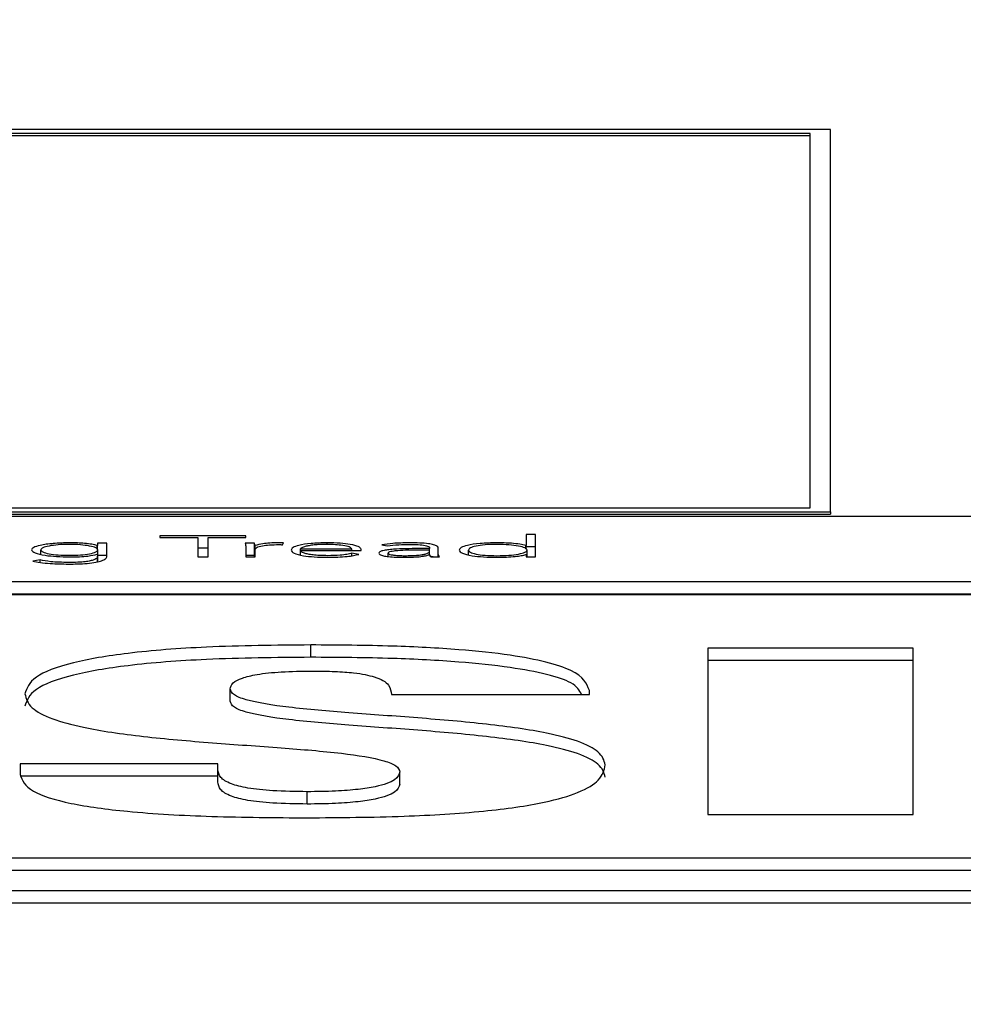
# Paper-space layout 'SHEET 2' of a CAD drawing. Units: inches. Extents: x 0.1 to 10.8, y 0.2 to 8.4.
# Drawn here: x 3.5 to 3.5, y 7.3 to 7.3 of the extents above; entities that cross this region are included whole.
import ezdxf

# ---------------------------------------------------------------- set-up
doc = ezdxf.new("R2010")
doc.units = ezdxf.units.IN
doc.header["$MEASUREMENT"] = 0
doc.layers.add('FORMAT', color=7, linetype='Continuous')
doc.styles.add('SLDTEXTSTYLE0', font='TXT', dxfattribs={"width": 0.605})
doc.dimstyles.new('SLDDIMSTYLE5', dxfattribs={"dimtxt": 0.091003, "dimasz": 0.080892, "dimexe": 0, "dimexo": 0.0625, "dimgap": 0.022751, "dimtad": 0, "dimtih": 1, "dimtoh": 1, "dimdec": 6, "dimlfac": 27.9, "dimrnd": 1e-09, "dimzin": 12, "dimdsep": 46, "dimtxsty": 'SLDTEXTSTYLE0', "dimsah": 1, "dimcen": 0.09, "dimadec": 0, "dimazin": 3, "dimtfac": 1, "dimtdec": 0, "dimtofl": 0, "dimtmove": 0, "dimatfit": 3, "dimfxl": 0, "dimfrac": 2, "dimtolj": 1, "dimtzin": 12, "dimarcsym": 0})

# ---------------------------------------------------------------- blocks, each defined once
blk = doc.blocks.new('_D_8')
at = {"layer": 'FORMAT'}
for p, q in [((2.429679, 7.300252), (2.429679, 5.137412)), ((4.128063, 5.723191), (4.128063, 5.137412)), ((2.429679, 5.237412), (2.719843, 5.237412)), ((4.128063, 5.237412), (3.837899, 5.237412))]:
    blk.add_line(p, q, dxfattribs=at)
for points in [[(2.429679, 5.237412), (2.510571, 5.224967), (2.510571, 5.249857)], [(4.128063, 5.237412), (4.047171, 5.249857), (4.047171, 5.224967)]]:
    blk.add_solid(points, dxfattribs=at)
at = {"layer": 'FORMAT', "char_height": 0.09375, "attachment_point": 1, "style": 'SLDTEXTSTYLE0'}
for s, insert in [('47 3/8"', (2.857343, 5.358262)), ('CLEAR', (3.284166, 5.358262)), ('OPENING LENGTH', (2.719843, 5.218505))]:
    blk.add_mtext(s, dxfattribs=dict(at, insert=insert))

psp = doc.layouts.new('SHEET 2')

# ---------------------------------------------------------------- linework, layer by layer
at = {"color": 7, "linetype": 'Continuous', "lineweight": 25}
for p, q in [((3.52683064, 7.31280428), (3.47452757, 7.31280428)), ((3.52683064, 7.30189757), (3.52683064, 7.31280428)), ((3.52625716, 7.31269486), (3.47510104, 7.31269486)), ((3.52625716, 7.31262449), (3.47510104, 7.31262449)), ((3.52625716, 7.302007), (3.52625716, 7.31269486)), ((3.47452757, 7.30189757), (3.52683064, 7.30189757)), ((3.47510104, 7.302007), (3.52625716, 7.302007)), ((3.52683064, 7.30189757), (3.52683064, 7.30182721)), ((3.59661538, 7.3017657), (3.35243975, 7.3017657)), ((3.47452757, 7.30182721), (3.52683064, 7.30182721)), ((3.51015936, 7.30120951), (3.50770872, 7.30120951)), ((3.50770872, 7.30120951), (3.50770872, 7.30115859)), ((3.50770872, 7.30115859), (3.50878698, 7.30115859)), ((3.50878698, 7.30115859), (3.50878698, 7.3006074)), ((3.50908061, 7.3006074), (3.50908061, 7.30115859)), ((3.50908061, 7.30115859), (3.51015936, 7.30115859)), ((3.51015936, 7.30115859), (3.51015936, 7.30120951)), ((3.51120214, 7.30095618), (3.51123374, 7.30100618)), ((3.51842232, 7.30125033), (3.51815543, 7.30125033)), ((3.51815543, 7.30125033), (3.51815543, 7.30093142)), ((3.51842232, 7.3006074), (3.51842232, 7.30125033)), ((3.50430718, 7.30068488), (3.50430718, 7.30080888)), ((3.50592992, 7.30093401), (3.50592069, 7.30093401)), ((3.50592069, 7.30082589), (3.50592069, 7.30093401)), ((3.50619682, 7.30100024), (3.50592992, 7.30100024)), ((3.50592992, 7.30100024), (3.50592992, 7.30093401)), ((3.50592992, 7.30081716), (3.50592992, 7.30093401)), ((3.50593867, 7.30045704), (3.50593867, 7.30080888)), ((3.50619682, 7.30063291), (3.50619682, 7.30100024)), ((3.50908061, 7.30085767), (3.50878698, 7.30085767)), ((3.51040438, 7.30100024), (3.51013748, 7.30100024)), ((3.51015985, 7.30088977), (3.51015985, 7.3006074)), ((3.51040438, 7.30064841), (3.51040438, 7.30100024)), ((3.51042188, 7.3006074), (3.51042188, 7.30093142)), ((3.51042674, 7.3006074), (3.51042674, 7.30082177)), ((3.51171502, 7.30079116), (3.51171502, 7.30083689)), ((3.51171502, 7.30083689), (3.51317685, 7.30083689)), ((3.51171502, 7.30079116), (3.51344374, 7.30079116)), ((3.51171502, 7.30066594), (3.51171502, 7.30079116)), ((3.51317685, 7.30079116), (3.51317685, 7.30083689)), ((3.51344374, 7.30079116), (3.51344374, 7.30082678)), ((3.51403732, 7.30095526), (3.51419288, 7.30092029)), ((3.51540095, 7.30084552), (3.51508884, 7.30084552)), ((3.51540095, 7.30080471), (3.51510683, 7.30080471)), ((3.51540095, 7.30086936), (3.51540095, 7.30084552)), ((3.51540095, 7.30080471), (3.51540095, 7.30084552)), ((3.51540095, 7.30077845), (3.51540095, 7.30080471)), ((3.51540095, 7.30067122), (3.51540095, 7.30077845)), ((3.5156411, 7.30077243), (3.5156411, 7.30086843)), ((3.5156411, 7.3006074), (3.5156411, 7.30077243)), ((3.51650595, 7.30067044), (3.51650595, 7.30080387)), ((3.51815543, 7.30093142), (3.51814668, 7.30093142)), ((3.51814668, 7.30083781), (3.51814668, 7.30093142)), ((3.51815543, 7.30082955), (3.51815543, 7.30093142)), ((3.51842232, 7.30089849), (3.51815543, 7.30089849)), ((3.51818265, 7.3006074), (3.51818265, 7.30080387)), ((3.50428919, 7.30052318), (3.50408064, 7.3004858)), ((3.50428919, 7.30044871), (3.50428919, 7.30052318)), ((3.50592069, 7.30068393), (3.50592992, 7.30068393)), ((3.50592992, 7.30068393), (3.50592992, 7.30062948)), ((3.50592992, 7.30046963), (3.50592992, 7.30062948)), ((3.50619682, 7.30064841), (3.50593867, 7.30064841)), ((3.50878698, 7.3006074), (3.50908061, 7.3006074)), ((3.51040438, 7.30064841), (3.51015985, 7.30064841)), ((3.51015985, 7.3006074), (3.51042674, 7.3006074)), ((3.51338151, 7.30068133), (3.51318608, 7.30071287)), ((3.51318608, 7.3006412), (3.51318608, 7.30071287)), ((3.51421476, 7.30062032), (3.51421476, 7.30071621)), ((3.51539657, 7.30067122), (3.51540581, 7.30067122)), ((3.51550174, 7.3006074), (3.51540095, 7.30062605)), ((3.51543255, 7.3006074), (3.51568145, 7.3006074)), ((3.51814668, 7.30067623), (3.51815543, 7.30067623)), ((3.51815543, 7.30067623), (3.51815543, 7.3006074)), ((3.51815543, 7.3006074), (3.51842232, 7.3006074)), ((3.35243975, 7.299904), (3.59661538, 7.299904)), ((3.35243975, 7.29955217), (3.59661538, 7.29955217)), ((3.59661538, 7.29952406), (3.35243975, 7.29952406)), ((3.51201108, 7.29774334), (3.51201108, 7.29809518)), ((3.52918988, 7.29800205), (3.52333576, 7.29800205)), ((3.52333576, 7.29800205), (3.52333576, 7.29325467)), ((3.52918988, 7.29325467), (3.52918988, 7.29800205)), ((3.52918988, 7.29765021), (3.52333576, 7.29765021)), ((3.50971114, 7.29648662), (3.50971114, 7.29683846)), ((3.5199561, 7.29668559), (3.5199561, 7.29679857)), ((3.51431102, 7.29668559), (3.5199561, 7.29668559)), ((3.50936257, 7.29470414), (3.50371749, 7.29470414)), ((3.50371749, 7.29470414), (3.50371749, 7.29439831)), ((3.50936257, 7.29453791), (3.50936257, 7.29470414)), ((3.50936257, 7.29418607), (3.50936257, 7.29453791)), ((3.50936257, 7.2943523), (3.50371749, 7.2943523)), ((3.51455506, 7.29411957), (3.51455506, 7.2944714)), ((3.51190656, 7.29355438), (3.51190656, 7.29390621)), ((3.52333576, 7.29325467), (3.52918988, 7.29325467)), ((3.35692004, 7.29202012), (3.59213509, 7.29202012)), ((3.35692004, 7.29166828), (3.59213509, 7.29166828)), ((3.34907954, 7.29108695), (3.5999756, 7.29108695)), ((3.34907954, 7.29073511), (3.5999756, 7.29073511))]:
    psp.add_line(p, q, dxfattribs=at)
at = {"color": 8, "linetype": 'Continuous', "lineweight": 25}
psp.add_line((3.5124768, 7.30096421), (3.5124768, 7.30101045), dxfattribs=at)
at = {"color": 7, "linetype": 'Continuous', "lineweight": 25}
for points, knots in [([(3.50514091, 7.30101045), (3.5049775, 7.30100656), (3.50465781, 7.30099897), (3.50429942, 7.30094532), (3.50408021, 7.30087945), (3.50405369, 7.30083258), (3.50404029, 7.30080888)], [0, 0, 0, 0, 0.28876827, 0.56492642, 0.78003524, 1, 1, 1, 1]), ([(3.50592069, 7.30093401), (3.50587175, 7.3009463), (3.50577298, 7.30097111), (3.50550893, 7.30100309), (3.50528354, 7.3010076), (3.50514091, 7.30101045)], [0, 0, 0, 0, 0.26499462, 0.5348807, 1, 1, 1, 1]), ([(3.5110772, 7.30101045), (3.51099694, 7.30100909), (3.51084257, 7.30100649), (3.51059776, 7.30098055), (3.51048873, 7.30095009), (3.51042188, 7.30093142)], [0, 0, 0, 0, 0.29529862, 0.56793126, 1, 1, 1, 1]), ([(3.51123374, 7.30100618), (3.51120471, 7.30100751), (3.51115319, 7.30100986), (3.5111003, 7.30101027), (3.5110772, 7.30101045)], [0, 0, 0, 0, 0.56329755, 1, 1, 1, 1]), ([(3.5124768, 7.30101045), (3.5123181, 7.30100682), (3.51201001, 7.30099979), (3.51167107, 7.30094479), (3.51147968, 7.30087694), (3.51145857, 7.30082936), (3.51144764, 7.30080471)], [0, 0, 0, 0, 0.28392798, 0.55119463, 0.76742367, 1, 1, 1, 1]), ([(3.51344374, 7.30082678), (3.51342872, 7.30085238), (3.51339857, 7.30090379), (3.5131693, 7.30096519), (3.51284493, 7.30100416), (3.51260463, 7.30100826), (3.5124768, 7.30101045)], [0, 0, 0, 0, 0.263521646, 0.529222791, 0.749562684, 1, 1, 1, 1]), ([(3.51482195, 7.30101045), (3.5146598, 7.30100736), (3.51437157, 7.30100186), (3.51413904, 7.30096944), (3.51403732, 7.30095526)], [0, 0, 0, 0, 0.56256084, 1, 1, 1, 1]), ([(3.5156411, 7.30086843), (3.51563608, 7.30088528), (3.51562683, 7.30091635), (3.51552861, 7.30095769), (3.51535843, 7.30098886), (3.51511267, 7.30100773), (3.51492353, 7.3010095), (3.51482195, 7.30101045)], [0, 0, 0, 0, 0.209090357, 0.38572451, 0.551266048, 0.758992784, 1, 1, 1, 1]), ([(3.51732169, 7.30101045), (3.51715544, 7.30100698), (3.51683549, 7.3010003), (3.51647614, 7.30094601), (3.51627253, 7.30087732), (3.51625049, 7.30082895), (3.51623906, 7.30080387)], [0, 0, 0, 0, 0.28932018, 0.55678465, 0.77016119, 1, 1, 1, 1]), ([(3.51814668, 7.30093142), (3.51809202, 7.30094526), (3.51798262, 7.30097296), (3.51769233, 7.30100299), (3.51746185, 7.30100763), (3.51732169, 7.30101045)], [0, 0, 0, 0, 0.28127708, 0.56295221, 1, 1, 1, 1]), ([(3.50404029, 7.30080888), (3.50406201, 7.30077889), (3.50410511, 7.30071939), (3.50440076, 7.30065415), (3.50475834, 7.30061457), (3.50501162, 7.30060983), (3.50514091, 7.3006074)], [0, 0, 0, 0, 0.277695236, 0.551089441, 0.770837232, 1, 1, 1, 1]), ([(3.50593867, 7.30080888), (3.5059261, 7.30082963), (3.50590139, 7.30087043), (3.50571268, 7.30092173), (3.50544582, 7.30095643), (3.50512299, 7.3009688), (3.50480018, 7.30095642), (3.50453336, 7.30092173), (3.50434453, 7.30087043), (3.50431978, 7.30082964), (3.50430718, 7.30080888)], [0, 0, 0, 0, 0.12721697, 0.25003082, 0.37282696, 0.5000206, 0.62713532, 0.74993887, 0.87277772, 1, 1, 1, 1]), ([(3.50430718, 7.30080888), (3.50431979, 7.30078816), (3.5043446, 7.3007474), (3.50453343, 7.30069615), (3.50480016, 7.30066145), (3.50512299, 7.30064905), (3.50544584, 7.30066144), (3.50571262, 7.30069614), (3.50590132, 7.3007474), (3.50592608, 7.30078816), (3.50593867, 7.30080888)], [0, 0, 0, 0, 0.12708823, 0.24993876, 0.3728069, 0.4999794, 0.62723085, 0.75009158, 0.87291709, 1, 1, 1, 1]), ([(3.51013748, 7.30100024), (3.51014209, 7.30098031), (3.5101506, 7.3009435), (3.51015694, 7.30090666), (3.51015985, 7.30088977)], [0, 0, 0, 0, 0.54135239, 1, 1, 1, 1]), ([(3.51042188, 7.30093142), (3.51041925, 7.30093594), (3.51041323, 7.30094626), (3.51040938, 7.30096924), (3.51040641, 7.30098766), (3.51040438, 7.30100024)], [0, 0, 0, 0, 0.19785837, 0.45201635, 1, 1, 1, 1]), ([(3.51042674, 7.30082177), (3.51043474, 7.30084209), (3.51045002, 7.30088088), (3.51060386, 7.30092825), (3.51083736, 7.30095568), (3.51100767, 7.30095818), (3.51109956, 7.30095952)], [0, 0, 0, 0, 0.285121284, 0.544628082, 0.754292872, 1, 1, 1, 1]), ([(3.51109956, 7.30095952), (3.51111716, 7.30095934), (3.51115203, 7.30095898), (3.51118554, 7.30095711), (3.51120214, 7.30095618)], [0, 0, 0, 0, 0.50491086, 1, 1, 1, 1]), ([(3.51144764, 7.30080471), (3.51146367, 7.30077292), (3.5114942, 7.30071237), (3.51176047, 7.30064272), (3.5121118, 7.30060347), (3.51236051, 7.30059941), (3.51249041, 7.30059729)], [0, 0, 0, 0, 0.293907006, 0.559782096, 0.770078252, 1, 1, 1, 1]), ([(3.51246368, 7.30096462), (3.51238886, 7.30096361), (3.51224927, 7.30096171), (3.51206653, 7.30094554), (3.51192958, 7.30092373), (3.5118134, 7.30089462), (3.51174946, 7.30086761), (3.51171952, 7.30084651), (3.5117163, 7.30083964), (3.51171502, 7.30083689)], [0, 0, 0, 0, 0.20368497, 0.3800069, 0.5403066, 0.68771229, 0.90124116, 0.96048332, 1, 1, 1, 1]), ([(3.51249479, 7.30064302), (3.51241528, 7.300644), (3.51226802, 7.30064581), (3.51207441, 7.30066205), (3.51193008, 7.30068489), (3.51181344, 7.30071593), (3.51173455, 7.30075189), (3.51172094, 7.30077924), (3.51171502, 7.30079116)], [0, 0, 0, 0, 0.1939414, 0.35919634, 0.50849199, 0.64825328, 0.84673757, 1, 1, 1, 1]), ([(3.51317685, 7.30083689), (3.51316284, 7.30085588), (3.51313492, 7.30089372), (3.51294385, 7.30093507), (3.51271218, 7.30096012), (3.51254793, 7.3009631), (3.51246368, 7.30096462)], [0, 0, 0, 0, 0.274104906, 0.546221992, 0.767222432, 1, 1, 1, 1]), ([(3.51508884, 7.30084552), (3.51484039, 7.3008437), (3.51452883, 7.30084141), (3.51419898, 7.30080959), (3.51406029, 7.30078594), (3.51396347, 7.30075286), (3.5139533, 7.30072734), (3.51394787, 7.30071371)], [0, 0, 0, 0, 0.48888416, 0.61306204, 0.73357908, 0.85775311, 1, 1, 1, 1]), ([(3.51419288, 7.30092029), (3.51429882, 7.30093458), (3.51448887, 7.30096021), (3.51471977, 7.30096327), (3.51482195, 7.30096462)], [0, 0, 0, 0, 0.55744166, 1, 1, 1, 1]), ([(3.51510683, 7.30080471), (3.51489512, 7.30080301), (3.51463907, 7.30080096), (3.51437955, 7.30077496), (3.51428791, 7.30075943), (3.51422532, 7.30073931), (3.51421836, 7.30072408), (3.51421476, 7.30071621)], [0, 0, 0, 0, 0.56052445, 0.67791071, 0.78551097, 0.88923421, 1, 1, 1, 1]), ([(3.5146834, 7.30064302), (3.51475572, 7.30064365), (3.51488804, 7.30064479), (3.51506529, 7.30065587), (3.51520077, 7.30067298), (3.51531407, 7.300699), (3.51538904, 7.30073517), (3.51539696, 7.30076396), (3.51540095, 7.30077845)], [0, 0, 0, 0, 0.18832247, 0.34457715, 0.48057213, 0.60700082, 0.80218952, 1, 1, 1, 1]), ([(3.51482195, 7.30096462), (3.5149079, 7.30096367), (3.51506894, 7.30096189), (3.51525238, 7.30094296), (3.51534735, 7.3009191), (3.51539358, 7.30089577), (3.51539838, 7.30087857), (3.51540095, 7.30086936)], [0, 0, 0, 0, 0.296155255, 0.554883623, 0.688774429, 0.833450454, 1, 1, 1, 1]), ([(3.51568145, 7.3006074), (3.51566781, 7.30063415), (3.51563983, 7.30068903), (3.51564067, 7.30074416), (3.5156411, 7.30077243)], [0, 0, 0, 0, 0.487427541, 1, 1, 1, 1]), ([(3.51623906, 7.30080387), (3.51625717, 7.30077227), (3.51629207, 7.30071137), (3.51657526, 7.30064276), (3.51693551, 7.3006037), (3.5171897, 7.30059949), (3.51732169, 7.30059729)], [0, 0, 0, 0, 0.28826412, 0.55558509, 0.76921825, 1, 1, 1, 1]), ([(3.51818265, 7.30080387), (3.5181697, 7.30082525), (3.51814417, 7.30086737), (3.51794713, 7.30092048), (3.51766448, 7.30095642), (3.51732186, 7.30096872), (3.51698218, 7.30095705), (3.51670954, 7.30092035), (3.51653655, 7.30086642), (3.51651634, 7.30082512), (3.51650595, 7.30080387)], [0, 0, 0, 0, 0.12654454, 0.24935675, 0.37362105, 0.5048482, 0.63619407, 0.75533581, 0.87412177, 1, 1, 1, 1]), ([(3.51650595, 7.30080387), (3.51651634, 7.30078261), (3.51653653, 7.30074128), (3.5167095, 7.30068732), (3.51698217, 7.3006506), (3.51732186, 7.30063893), (3.51766449, 7.30065123), (3.51794716, 7.30068718), (3.51814419, 7.30074033), (3.5181697, 7.30078248), (3.51818265, 7.30080387)], [0, 0, 0, 0, 0.12594226, 0.24473637, 0.36385096, 0.49515466, 0.62633967, 0.75057468, 0.8733922, 1, 1, 1, 1]), ([(3.50408064, 7.3004858), (3.50414895, 7.30047216), (3.50429039, 7.30044393), (3.50464081, 7.30041161), (3.50492343, 7.30040652), (3.50510057, 7.30040333)], [0, 0, 0, 0, 0.25853669, 0.53529692, 1, 1, 1, 1]), ([(3.50510057, 7.30044916), (3.50492152, 7.3004528), (3.50460199, 7.30045931), (3.50438472, 7.30050368), (3.50428919, 7.30052318)], [0, 0, 0, 0, 0.56035347, 1, 1, 1, 1]), ([(3.50510057, 7.30040333), (3.50518622, 7.30040414), (3.50536744, 7.30040585), (3.50564204, 7.30042223), (3.5058862, 7.30045373), (3.50606628, 7.30050073), (3.50617902, 7.30056125), (3.50619047, 7.30060734), (3.50619682, 7.30063291)], [0, 0, 0, 0, 0.13902159, 0.29414663, 0.46146301, 0.60868167, 0.78285911, 1, 1, 1, 1]), ([(3.50592992, 7.30062948), (3.50592785, 7.30061385), (3.50592302, 7.30057737), (3.50585486, 7.30053021), (3.50572537, 7.30049278), (3.50557168, 7.30046843), (3.50535626, 7.30045178), (3.5051915, 7.30045009), (3.50510057, 7.30044916)], [0, 0, 0, 0, 0.1711756, 0.39948209, 0.52363311, 0.65718335, 0.81078764, 1, 1, 1, 1]), ([(3.50514091, 7.3006074), (3.5052338, 7.30060865), (3.50541141, 7.30061104), (3.50570069, 7.30063377), (3.50583831, 7.30066515), (3.50592069, 7.30068393)], [0, 0, 0, 0, 0.30557179, 0.58431877, 1, 1, 1, 1]), ([(3.51041132, 7.3006074), (3.51041105, 7.30060849), (3.51040767, 7.30062215), (3.51040595, 7.30063582), (3.51040438, 7.30064841)], [0, 0, 0, 0, 0.07922532, 1, 1, 1, 1]), ([(3.51249041, 7.30059729), (3.51258941, 7.30059831), (3.51278257, 7.30060029), (3.51303578, 7.30061866), (3.51324015, 7.30064606), (3.51333347, 7.30066935), (3.51338151, 7.30068133)], [0, 0, 0, 0, 0.28569259, 0.55747714, 0.7721923, 1, 1, 1, 1]), ([(3.51318608, 7.30071287), (3.51314116, 7.30070164), (3.51304972, 7.30067876), (3.5128125, 7.30065103), (3.51261543, 7.30064607), (3.51249479, 7.30064302)], [0, 0, 0, 0, 0.27244016, 0.55462594, 1, 1, 1, 1]), ([(3.51394787, 7.30071371), (3.51395407, 7.30069954), (3.51396572, 7.30067297), (3.51407424, 7.30063916), (3.51423631, 7.30061496), (3.51444245, 7.3006), (3.51459635, 7.3005982), (3.51467416, 7.30059729)], [0, 0, 0, 0, 0.20765225, 0.38963677, 0.56660594, 0.78087059, 1, 1, 1, 1]), ([(3.51421476, 7.30071621), (3.51421917, 7.30070779), (3.51422768, 7.30069157), (3.51429906, 7.30067097), (3.5144028, 7.30065547), (3.51453452, 7.30064511), (3.51463369, 7.30064372), (3.5146834, 7.30064302)], [0, 0, 0, 0, 0.195369752, 0.376378264, 0.558190314, 0.778522878, 1, 1, 1, 1]), ([(3.51467416, 7.30059729), (3.51476321, 7.30059813), (3.51492952, 7.3005997), (3.51514103, 7.30061662), (3.5152956, 7.30064139), (3.51536216, 7.30066106), (3.51539657, 7.30067122)], [0, 0, 0, 0, 0.30808408, 0.5754086, 0.78047843, 1, 1, 1, 1]), ([(3.51540581, 7.30067122), (3.51540701, 7.30065896), (3.51540911, 7.30063758), (3.51542554, 7.30061643), (3.51543255, 7.3006074)], [0, 0, 0, 0, 0.5733193, 1, 1, 1, 1]), ([(3.51732169, 7.30059729), (3.5175015, 7.30060166), (3.51775274, 7.30060777), (3.51802258, 7.30064305), (3.51810526, 7.30066516), (3.51814668, 7.30067623)], [0, 0, 0, 0, 0.55672145, 0.77789705, 1, 1, 1, 1]), ([(3.51201108, 7.29809518), (3.51100793, 7.29808557), (3.50919604, 7.29806822), (3.50681619, 7.29788778), (3.5050681, 7.29758862), (3.50401489, 7.29717418), (3.50391056, 7.29686007), (3.50385701, 7.29669886)], [0, 0, 0, 0, 0.24114398, 0.43555833, 0.60457338, 0.79704034, 1, 1, 1, 1]), ([(3.5199561, 7.29679857), (3.5198776, 7.2969929), (3.51972447, 7.29737194), (3.51809437, 7.29777886), (3.51617561, 7.29797857), (3.51423078, 7.2980794), (3.51279427, 7.29808961), (3.51201108, 7.29809518)], [0, 0, 0, 0, 0.25416112, 0.49574684, 0.63743346, 0.8023276, 1, 1, 1, 1]), ([(3.51201108, 7.29774334), (3.51100793, 7.29773373), (3.50919604, 7.29771638), (3.50681619, 7.29753595), (3.5050681, 7.29723678), (3.50401489, 7.29682234), (3.50391056, 7.29650824), (3.50385701, 7.29634702)], [0, 0, 0, 0, 0.24114398, 0.43555833, 0.60457338, 0.79704034, 1, 1, 1, 1]), ([(3.51973328, 7.29668559), (3.5196741, 7.29679722), (3.51951766, 7.29709228), (3.51808242, 7.29742635), (3.51617852, 7.2976269), (3.51422983, 7.29772751), (3.51279393, 7.29773775), (3.51201108, 7.29774334)], [0, 0, 0, 0, 0.16464769, 0.43522783, 0.59391926, 0.77860353, 1, 1, 1, 1]), ([(3.50971114, 7.29683846), (3.50972494, 7.29689721), (3.50975024, 7.29700497), (3.5100113, 7.29714988), (3.51047457, 7.29726451), (3.5111867, 7.29733964), (3.51174857, 7.29734674), (3.51204608, 7.2973505)], [0, 0, 0, 0, 0.227954739, 0.418087671, 0.585862622, 0.780718658, 1, 1, 1, 1]), ([(3.51204608, 7.2973505), (3.51226818, 7.29734865), (3.51267902, 7.29734524), (3.5132021, 7.29730797), (3.51358279, 7.29725244), (3.51374188, 7.29720728), (3.51382293, 7.29718427)], [0, 0, 0, 0, 0.319333479, 0.590711654, 0.791492043, 1, 1, 1, 1]), ([(3.51382293, 7.29718427), (3.51391247, 7.29715034), (3.51410842, 7.29707608), (3.51428077, 7.29690664), (3.51429897, 7.29677363), (3.51431102, 7.29668559)], [0, 0, 0, 0, 0.2214738, 0.4846619, 1, 1, 1, 1]), ([(3.52040918, 7.29467093), (3.52037511, 7.29479733), (3.52031236, 7.29503006), (3.51970538, 7.29534204), (3.51865197, 7.29562041), (3.51705748, 7.29584545), (3.51508953, 7.29601424), (3.51315353, 7.29615091), (3.51142127, 7.29629412), (3.51026202, 7.29647588), (3.50977108, 7.29667245), (3.5097318, 7.29678125), (3.50971114, 7.29683846)], [0, 0, 0, 0, 0.11744841, 0.21625122, 0.30541301, 0.43423167, 0.56341689, 0.68861227, 0.80153022, 0.89907515, 0.94692806, 1, 1, 1, 1]), ([(3.50385701, 7.29669886), (3.50389069, 7.29656535), (3.50395239, 7.29632075), (3.50455462, 7.29599307), (3.50560255, 7.29570272), (3.50719916, 7.29547007), (3.5091741, 7.29530032), (3.51111191, 7.29516609), (3.51284889, 7.29502541), (3.51401004, 7.29484183), (3.51449617, 7.29464165), (3.51453469, 7.29453028), (3.51455506, 7.2944714)], [0, 0, 0, 0, 0.12198705, 0.22349413, 0.31363627, 0.44163708, 0.56873806, 0.69155223, 0.80227067, 0.89843181, 0.94629737, 1, 1, 1, 1]), ([(3.52040918, 7.29431909), (3.52037511, 7.29444549), (3.52031236, 7.29467822), (3.51970538, 7.2949902), (3.51865197, 7.29526858), (3.51705748, 7.29549361), (3.51508953, 7.29566241), (3.51315353, 7.29579908), (3.51142127, 7.29594229), (3.51026202, 7.29612404), (3.50977108, 7.29632061), (3.5097318, 7.29642941), (3.50971114, 7.29648662)], [0, 0, 0, 0, 0.117448414, 0.216251215, 0.305413012, 0.434231675, 0.56341689, 0.688612274, 0.801530221, 0.899075151, 0.946928058, 1, 1, 1, 1]), ([(3.51190656, 7.29390621), (3.51157315, 7.29391016), (3.51096626, 7.29391735), (3.51018538, 7.29400099), (3.50966591, 7.29413921), (3.50939723, 7.29432429), (3.50937465, 7.29446348), (3.50936257, 7.29453791)], [0, 0, 0, 0, 0.20774399, 0.37814785, 0.54205404, 0.75513925, 1, 1, 1, 1]), ([(3.51190656, 7.29316153), (3.51283427, 7.29316863), (3.5145601, 7.29318182), (3.51692935, 7.29332493), (3.51865785, 7.29357015), (3.51972754, 7.29388894), (3.52031901, 7.29425647), (3.52037758, 7.2945257), (3.52040918, 7.29467093)], [0, 0, 0, 0, 0.20863055, 0.38811686, 0.55153525, 0.68272098, 0.82884322, 1, 1, 1, 1]), ([(3.50371749, 7.29439831), (3.50377561, 7.29423483), (3.50388158, 7.29393679), (3.50504996, 7.29355869), (3.50688533, 7.29331029), (3.50924477, 7.29317972), (3.51099542, 7.29316776), (3.51190656, 7.29316153)], [0, 0, 0, 0, 0.21414917, 0.39043865, 0.55885471, 0.77040154, 1, 1, 1, 1]), ([(3.51455506, 7.2944714), (3.51453027, 7.29439486), (3.51448148, 7.29424416), (3.51400716, 7.29406728), (3.5133589, 7.29396628), (3.51268569, 7.29391448), (3.51218041, 7.29390912), (3.51190656, 7.29390621)], [0, 0, 0, 0, 0.26668705, 0.52501617, 0.66426255, 0.81803775, 1, 1, 1, 1]), ([(3.51190656, 7.29355438), (3.51157315, 7.29355833), (3.51096626, 7.29356551), (3.51018538, 7.29364915), (3.50966591, 7.29378737), (3.50939723, 7.29397245), (3.50937465, 7.29411165), (3.50936257, 7.29418607)], [0, 0, 0, 0, 0.20774399, 0.37814785, 0.54205404, 0.75513925, 1, 1, 1, 1]), ([(3.51455506, 7.29411957), (3.51453027, 7.29404302), (3.51448148, 7.29389232), (3.51400716, 7.29371544), (3.5133589, 7.29361445), (3.51268569, 7.29356264), (3.51218041, 7.29355728), (3.51190656, 7.29355438)], [0, 0, 0, 0, 0.26668705, 0.52501617, 0.66426255, 0.81803775, 1, 1, 1, 1])]:
    psp.add_open_spline(points, degree=3, knots=knots, dxfattribs=at)

# ---------------------------------------------------------------- dimensions: what is measured, and where the dimension line sits
at = {"layer": 'FORMAT'}
dim = psp.add_linear_dim(base=(4.12806278, 5.23741233), p1=(2.42967915, 7.40025209), p2=(4.12806278, 5.82319115), text='<> CLEAR\\POPENING LENGTH', dimstyle='SLDDIMSTYLE5', dxfattribs=at)
dim.commit()
dim.dimension.update_dxf_attribs({"geometry": '_D_8', "text_midpoint": (3.27887097, 5.23741233), "dimtype": 160})

doc.saveas('drawing.dxf')
